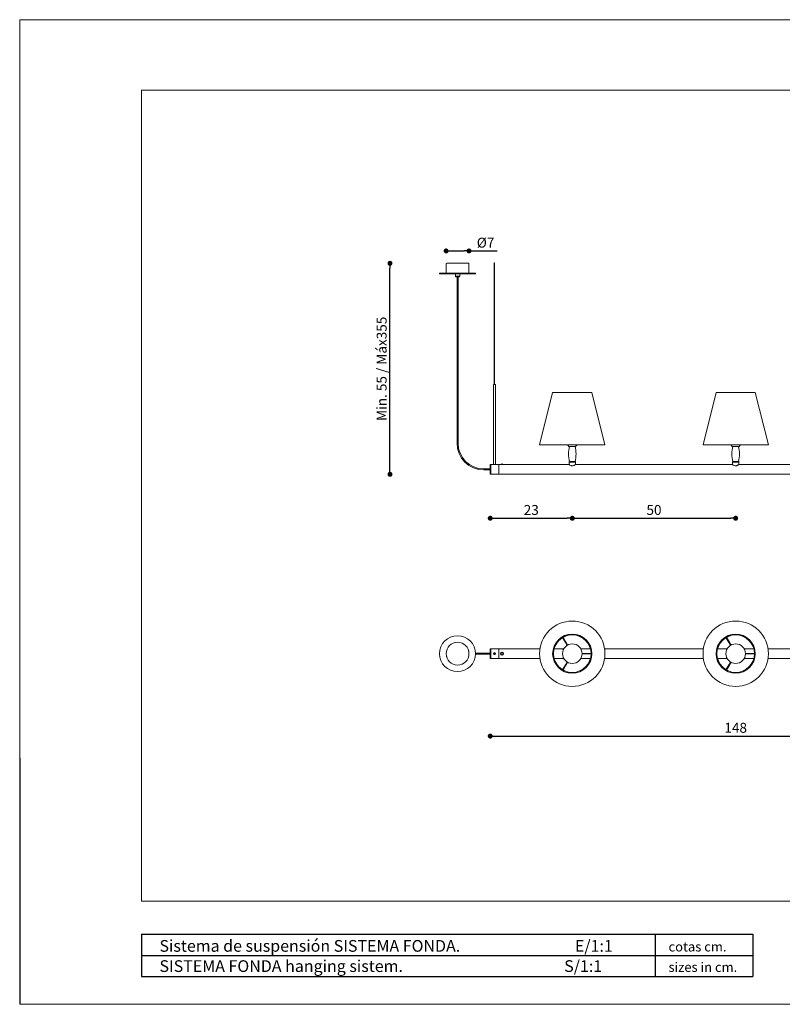
# Model space of a CAD drawing. Units: millimetres. Extents: x 0 to 420, y 0 to 297.
import ezdxf

# ---------------------------------------------------------------- set-up
doc = ezdxf.new("R2010")
doc.units = ezdxf.units.MM
doc.header["$PDSIZE"] = -1
doc.linetypes.add('CENTERX2', pattern=[2.032, 1.27, -0.254, 0.254, -0.254])
doc.styles.add('ARIAL', font='ARIAL.TTF')
doc.dimstyles.new('Tarifa ACAD', dxfattribs={"dimtxt": 3, "dimasz": 1.5, "dimexe": 0.18, "dimexo": 1, "dimgap": 1, "dimtad": 1, "dimdec": 0, "dimrnd": 0.5, "dimzin": 0, "dimdsep": 46, "dimtxsty": 'Standard', "dimblk": 'DOT', "dimcen": 1, "dimse1": 1, "dimse2": 1, "dimadec": 0, "dimazin": 0, "dimtfac": 1, "dimtdec": 0, "dimtmove": 0, "dimatfit": 3, "dimldrblk": 'DOT', "dimfxl": 1, "dimtolj": 1, "dimtzin": 0, "dimarcsym": 0})

# ---------------------------------------------------------------- blocks, each defined once
blk = doc.blocks.new('_Dot')
at = {"color": 0, "linetype": 'ByBlock', "lineweight": -2}
blk.add_line((-0.5, 0), (-1, 0), dxfattribs=at)
at = {"color": 0, "linetype": 'ByBlock', "const_width": 0.5}
blk.add_lwpolyline([(-0.25, 0, 1), (0.25, 0, 1)], format="xyb", close=True, dxfattribs=at)
blk = doc.blocks.new('*D87')
at = {"color": 0, "lineweight": -2}
blk.add_line((143.3663053273241, 80.90421842318074), (288.3663053273242, 80.90421842318074), dxfattribs=at)
at = {"layer": 'Defpoints', "color": 0}
for p in [(141.8663053273241, 104.2882940010867), (289.8663053273241, 104.2882940010867), (289.8663053273241, 80.90421842318074)]:
    blk.add_point(p, dxfattribs=at)
at = {"color": 0, "lineweight": -2, "xscale": 1.5, "yscale": 1.5, "zscale": 1.5, "rotation": 180}
blk.add_blockref('_Dot', (141.8663053273241, 80.90421842318074), dxfattribs=at)
at = {"color": 0, "lineweight": -2, "xscale": 1.5, "yscale": 1.5, "zscale": 1.5}
blk.add_blockref('_Dot', (289.8663053273241, 80.90421842318074), dxfattribs=at)
at = {"color": 0, "insert": (215.8663053273242, 83.40421842318074), "char_height": 3, "attachment_point": 5}
blk.add_mtext('\\A1;148', dxfattribs=at)
blk = doc.blocks.new('*D88')
at = {"color": 0, "lineweight": -2}
blk.add_line((111.6380972080624, 161.3624822590104), (111.6380972080624, 222.0162771990903), dxfattribs=at)
at = {"layer": 'Defpoints', "color": 0}
for p in [(111.6380972080624, 223.5162771990903), (128.7414051941683, 223.5162771990903), (141.8663053273241, 159.8624822590104)]:
    blk.add_point(p, dxfattribs=at)
at = {"color": 0, "lineweight": -2, "xscale": 1.5, "yscale": 1.5, "zscale": 1.5}
for p, rotation in [((111.6380972080624, 223.5162771990903), 90), ((111.6380972080624, 159.8624822590104), 270)]:
    blk.add_blockref('_Dot', p, dxfattribs=dict(at, rotation=rotation))
at = {"color": 0, "insert": (109.1380972080624, 191.6893797290504), "char_height": 3, "attachment_point": 5, "rotation": 90}
blk.add_mtext('\\A1;Min. 55 / Máx355', dxfattribs=at)
blk = doc.blocks.new('*D89')
at = {"color": 0, "lineweight": -2}
blk.add_line((143.3663053273241, 146.6165744207601), (165.0986621848474, 146.6165744207601), dxfattribs=at)
at = {"layer": 'Defpoints', "color": 0}
for p in [(166.5986621848474, 163.5082878515537), (141.8663053273241, 159.8624822590104), (166.5986621848474, 146.6165744207601)]:
    blk.add_point(p, dxfattribs=at)
at = {"color": 0, "lineweight": -2, "xscale": 1.5, "yscale": 1.5, "zscale": 1.5, "rotation": 180}
blk.add_blockref('_Dot', (141.8663053273241, 146.6165744207601), dxfattribs=at)
at = {"color": 0, "lineweight": -2, "xscale": 1.5, "yscale": 1.5, "zscale": 1.5}
blk.add_blockref('_Dot', (166.5986621848474, 146.6165744207601), dxfattribs=at)
at = {"color": 0, "insert": (154.2324837560858, 149.1165744207601), "char_height": 3, "attachment_point": 5}
blk.add_mtext('\\A1;23', dxfattribs=at)
blk = doc.blocks.new('*D90')
at = {"color": 0, "lineweight": -2}
blk.add_line((168.0986621848474, 146.6165744207601), (214.3663053273241, 146.6165744207601), dxfattribs=at)
at = {"layer": 'Defpoints', "color": 0}
for p in [(166.5986621848474, 163.7053584241236), (215.8663053273242, 163.7053584241236), (215.8663053273242, 146.6165744207601)]:
    blk.add_point(p, dxfattribs=at)
at = {"color": 0, "lineweight": -2, "xscale": 1.5, "yscale": 1.5, "zscale": 1.5, "rotation": 180}
blk.add_blockref('_Dot', (166.5986621848474, 146.6165744207601), dxfattribs=at)
at = {"color": 0, "lineweight": -2, "xscale": 1.5, "yscale": 1.5, "zscale": 1.5}
blk.add_blockref('_Dot', (215.8663053273242, 146.6165744207601), dxfattribs=at)
at = {"color": 0, "insert": (191.2324837560858, 149.1165744207601), "char_height": 3, "attachment_point": 5}
blk.add_mtext('\\A1;50', dxfattribs=at)
blk = doc.blocks.new('*D91')
at = {"color": 0, "lineweight": -2}
for p, q in [((130.0640416788553, 227.2458843399854), (133.9615117188021, 227.2458843399854)), ((135.4615117188021, 227.2458843399854), (143.9615117188021, 227.2458843399854))]:
    blk.add_line(p, q, dxfattribs=at)
at = {"layer": 'Defpoints', "color": 0}
for p in [(135.4615117188021, 227.2458843399854), (128.5640416788553, 223.3389136837774), (135.4615117188021, 223.3389136837774)]:
    blk.add_point(p, dxfattribs=at)
at = {"color": 0, "lineweight": -2, "xscale": 1.5, "yscale": 1.5, "zscale": 1.5, "rotation": 180}
blk.add_blockref('_Dot', (128.5640416788553, 227.2458843399854), dxfattribs=at)
at = {"color": 0, "lineweight": -2, "xscale": 1.5, "yscale": 1.5, "zscale": 1.5}
blk.add_blockref('_Dot', (135.4615117188021, 227.2458843399854), dxfattribs=at)
at = {"color": 0, "insert": (140.4615117188021, 229.7458843399854), "char_height": 3, "attachment_point": 5}
blk.add_mtext('\\A1;%%c7', dxfattribs=at)

msp = doc.modelspace()

# ---------------------------------------------------------------- linework, layer by layer
at = {"color": 7, "linetype": 'Continuous', "lineweight": 0}
for p, q in [((-5.88265489e-08, 297.0000016891131), (-5.88265489e-08, 4.82764127e-08)), ((3.7537098653e-06, 297.0000016891131), (420.0428608965665, 297.0000016891131)), ((3.7537098653e-06, 1.6891131622e-06), (420.0428608965665, 1.6891131622e-06))]:
    msp.add_line(p, q, dxfattribs=at)
at = {"color": 7, "linetype": 'Continuous', "lineweight": 15}
for p, q in [((36.77143232513848, 275.7857159748275), (398.8285751822812, 275.7857159748275)), ((36.77143232513848, 31.11428740339889), (36.77143232513848, 275.7857159748275)), ((36.77143232513848, 31.11428740339889), (398.8285751822812, 31.11428740339889))]:
    msp.add_line(p, q, dxfattribs=at)
at = {"color": 7, "linetype": 'Continuous', "lineweight": 20}
for p, q in [((128.5640416788554, 223.3389136837774), (128.5640416788554, 221.8904449753886)), ((135.2841482034892, 223.5162771990903), (128.7414051941683, 223.5162771990903)), ((131.7664384831164, 223.5162771990903), (131.4067846881764, 223.5162771990903)), ((135.4615117188021, 220.5602186105418), (135.4615117188021, 223.3389136837774)), ((143.117703463143, 223.6098857210808), (143.0290217054866, 223.6098857210808)), ((143.0290217054866, 223.6098857210808), (143.0290221001598, 186.9104180388299)), ((143.1177009541193, 186.9104180388299), (143.117703463143, 223.6098857210808)), ((126.5933359531563, 220.5602186105418), (132.0127766988287, 220.5602186105418)), ((126.5933359531563, 220.5602186105418), (126.5933359531563, 220.3631480379718)), ((126.5933359531563, 220.3631480379718), (132.0127766988287, 220.3631480379718)), ((128.5640416788554, 220.5602186105418), (128.5640416788554, 221.8904449753886)), ((131.3722956934818, 220.3631457826765), (131.3722973379766, 219.6156803996464)), ((132.0127766988287, 220.5602186105418), (137.4322174445012, 220.5602186105418)), ((132.0127766988287, 220.3631480379718), (137.4322174445012, 220.3631480379718)), ((132.653256059681, 219.6156803996464), (132.6532555428437, 220.3631457826765)), ((137.4322174445012, 220.3631480379718), (137.4322174445012, 220.5602186105418)), ((131.3722973379766, 219.6156803996464), (132.0127766988287, 219.6156803996464)), ((132.0127766988287, 219.5460054305268), (131.4011576551419, 219.5460054305268)), ((131.4011576551419, 219.5460054305268), (131.4708326242615, 219.4763304614072)), ((132.0127766988287, 219.4763304614072), (131.4708326242615, 219.4763304614072)), ((131.8649716550509, 219.4763278772208), (131.8649737694014, 169.223334456081)), ((132.0127766988287, 219.6156803996464), (132.653256059681, 219.6156803996464)), ((132.6243957425156, 219.5460054305268), (132.0127766988287, 219.5460054305268)), ((132.554720773396, 219.4763304614072), (132.0127766988287, 219.4763304614072)), ((132.1605796282562, 169.223334456081), (132.1605795812549, 219.4763278772208)), ((132.554720773396, 219.4763304614072), (132.6243957425156, 219.5460054305268)), ((143.4428699078834, 186.9104183442301), (142.8516581901736, 186.9104183442301)), ((142.8516581901736, 186.9104183442301), (142.8516581901736, 162.818540847559)), ((143.4428684983164, 186.5446229052389), (143.4428699078834, 186.9104183442301)), ((143.4428699078834, 162.818540847559), (143.4428684983164, 186.2912664973646)), ((160.6865450077502, 184.5110841231915), (156.745133556352, 168.7995010986248)), ((172.5107793619447, 184.5110841231915), (160.6865450077502, 184.5110841231915)), ((176.4521908133428, 168.7995010986248), (172.5107793619447, 184.5110841231915)), ((209.9541881502269, 184.5110841231915), (206.0127766988288, 168.7995010986248)), ((221.7784225044214, 184.5110841231915), (209.9541881502269, 184.5110841231915)), ((225.7198339558195, 168.7995010986248), (221.7784225044214, 184.5110841231915)), ((131.8649737694014, 169.223334456081), (132.0127766988287, 169.223334456081)), ((132.0127766988287, 169.223334456081), (132.1605796282562, 169.223334456081)), ((176.4521908133428, 168.7995010986248), (156.745133556352, 168.7995010986248)), ((156.745133556352, 168.7995010986248), (156.7642483348725, 168.7947059607414)), ((176.4330760348027, 168.7947059607414), (156.7642483348725, 168.7947059607414)), ((165.5788219717981, 168.2872492363739), (166.5986621848474, 168.2872492363739)), ((166.5986621848474, 168.2872492363739), (167.6185023978967, 168.2872492363739)), ((176.4330760348027, 168.7947059607414), (176.4521908133428, 168.7995010986248)), ((225.7198339558195, 168.7995010986248), (206.0127766988288, 168.7995010986248)), ((206.0127766988288, 168.7995010986248), (206.0318914773491, 168.7947059607414)), ((225.7007191772794, 168.7947059607414), (206.0318914773491, 168.7947059607414)), ((214.846465114275, 168.2872492363739), (215.8663053273242, 168.2872492363739)), ((215.8663053273242, 168.2872492363739), (216.8861455403734, 168.2872492363739)), ((225.7007191772794, 168.7947059607414), (225.7198339558195, 168.7995010986248)), ((165.6133093219978, 163.7053584241236), (166.5986621848474, 163.7053584241236)), ((165.6133093219978, 163.7053584241236), (165.6133093219978, 163.5082878515537)), ((165.6133093219978, 163.5082878515537), (167.5840150476969, 163.5082878515537)), ((165.6133093219978, 163.5082878515537), (166.5986621848474, 163.5082878515537)), ((165.6133093219978, 163.5082878515537), (165.6133102616895, 162.81854081453)), ((166.5986621848474, 163.7053584241236), (167.5840150476969, 163.7053584241236)), ((166.5986621848474, 163.5082878515537), (167.5840150476969, 163.5082878515537)), ((167.5840141079856, 162.81854081453), (167.5840150476969, 163.5082878515537)), ((167.5840150476969, 163.5082878515537), (167.5840150476969, 163.7053584241236)), ((214.8809524644745, 163.7053584241236), (215.8663053273242, 163.7053584241236)), ((214.8809524644745, 163.7053584241236), (214.8809524644745, 163.5082878515537)), ((214.8809524644745, 163.5082878515537), (216.8516581901736, 163.5082878515537)), ((214.8809524644745, 163.5082878515537), (215.8663053273242, 163.5082878515537)), ((214.8809524644745, 163.5082878515537), (214.8809524864874, 162.81854081453)), ((215.8663053273242, 163.7053584241236), (216.8516581901736, 163.7053584241236)), ((215.8663053273242, 163.5082878515537), (216.8516581901736, 163.5082878515537)), ((216.8516581901736, 163.5082878515537), (216.8516581901736, 163.7053584241236)), ((216.8516581681412, 162.81854081453), (216.8516581901736, 163.5082878515537)), ((139.895599601625, 161.3405115532847), (139.895599601625, 161.4883144827121)), ((141.8663065959266, 161.4883144839931), (139.895599601625, 161.4883144827121)), ((139.895599601625, 161.1927086238573), (139.895599601625, 161.3405115532847)), ((139.895599601625, 161.1927086238573), (141.8663065959266, 161.1927086225763)), ((141.8663053273241, 162.818540847559), (141.8663053273241, 159.8624822590104)), ((142.0633758998941, 162.818540847559), (141.8663053273241, 162.818540847559)), ((142.0633758998941, 161.3405115532847), (142.0633758998941, 162.818540847559)), ((142.0633758998941, 162.818540847559), (142.0633758998941, 159.8624822590104)), ((142.8516581901736, 162.818540847559), (142.0633758998941, 162.818540847559)), ((142.0633758998941, 159.8624822590104), (142.0633758998941, 161.3405115532847)), ((142.8516581901736, 162.818540847559), (143.1472640490286, 162.818540847559)), ((143.1472640490286, 162.818540847559), (143.4428699078834, 162.818540847559)), ((144.4282227707329, 162.818540847559), (143.4428699078834, 162.818540847559)), ((144.4282227707329, 162.818540847559), (144.4282227707329, 159.8624822590104)), ((144.4282227707329, 161.3405115532847), (144.4282227707329, 162.818540847559)), ((144.9406062594146, 162.818540847559), (144.4282227707329, 162.818540847559)), ((144.4282227707329, 159.8624822590104), (144.4282227707329, 161.3405115532847)), ((144.9406062594146, 162.8349531948346), (145.8865450077502, 162.8349531948346)), ((144.9406062594146, 162.8349531948346), (144.9406062594146, 162.818540847559)), ((144.9406062594146, 162.818540847559), (145.8865450077502, 162.818540847559)), ((145.2165043092474, 162.81854081453), (145.2165043092474, 162.8068416618733)), ((145.3643082723494, 162.8678084657327), (145.3643082723494, 163.0127865208549)), ((145.462842290032, 162.8678084657327), (145.3643082723494, 162.8678084657327)), ((145.462842290032, 162.8678084657327), (145.4629619647633, 163.0138903984634)), ((145.610646253134, 162.8070127176719), (145.610646253134, 162.81854081453)), ((145.8865450077502, 162.818540847559), (145.8865450077502, 162.8349531948346)), ((165.6133102616895, 162.81854081453), (145.8865450077502, 162.818540847559)), ((214.8809524864874, 162.81854081453), (167.5840141079856, 162.81854081453)), ((264.148596546643, 162.81854081453), (216.8516581681412, 162.81854081453)), ((141.8663053273241, 159.8624822590104), (142.0633758998941, 159.8624822590104)), ((142.0633758998941, 159.8624822590104), (144.4282227707329, 159.8624822590104)), ((144.4282227707329, 159.8624822590104), (287.3043878839153, 159.8624822590104)), ((163.6774166391021, 110.6289964494238), (164.5202448692565, 109.1691779287016)), ((164.6908590950658, 109.2678057392854), (163.8480848169417, 110.7275315683171)), ((212.9450610663212, 110.6289964494238), (213.7878880117332, 109.1691779287016)), ((213.9585022375425, 109.2678057392854), (213.1157290606488, 110.7275315683171)), ((141.8663053273241, 107.2443525896353), (141.8663053273241, 104.2882940010867)), ((142.0633758998941, 107.2443525896353), (141.8663053273241, 107.2443525896353)), ((142.0633758998941, 104.2882940010867), (142.0633758998941, 107.2443525896353)), ((142.0633758998941, 107.2443525896353), (142.0633758998941, 104.2882940010867)), ((144.4282227707329, 107.2443525896353), (142.0633758998941, 107.2443525896353)), ((144.4282227707329, 107.2443525896353), (144.4282227707329, 104.2882940010867)), ((144.4282227707329, 104.2882940010867), (144.4282227707329, 107.2443525896353)), ((156.856615544188, 107.2443525566063), (144.4282227707329, 107.2443525896353)), ((164.0386395170551, 107.2443525566063), (161.1219221782456, 107.2443525566063)), ((164.5202448692565, 109.1691779287016), (164.551061045028, 109.1157989769855)), ((164.551061045028, 109.1157989769855), (165.0361195171287, 108.2756548963708)), ((165.2067876949683, 108.3741901987959), (164.7217292228676, 109.2143344629621)), ((172.0754021914296, 107.2443525566063), (169.1586848526199, 107.2443525566063)), ((206.1242594208118, 107.2443525566063), (176.3407088254871, 107.2443525566063)), ((213.3062835772106, 107.2443525566063), (210.3895645865753, 107.2443525566063)), ((213.7878880117332, 109.1691779287016), (213.8187058393306, 109.1157989769855)), ((213.8187058393306, 109.1157989769855), (214.3037633937327, 108.2756548963708)), ((214.4744314798162, 108.3741901987959), (213.9893740171702, 109.2143344629621)), ((221.3430460680533, 107.2443525566063), (218.4263270774179, 107.2443525566063)), ((255.3919018291414, 107.2443525566063), (225.6083512338168, 107.2443525566063)), ((139.895599601625, 105.9141262247884), (137.4302015750876, 105.9141262247884)), ((137.4302015750876, 105.6185203659336), (139.895599601625, 105.6185203659336)), ((139.895599601625, 105.6185203659336), (139.895599601625, 105.9141262247884)), ((141.8663065959266, 105.9141262260891), (139.895599601625, 105.9141262247884)), ((139.895599601625, 105.6185203659336), (141.8663065959266, 105.6185203646526)), ((141.8663053273241, 104.2882940010867), (142.0633758998941, 104.2882940010867)), ((142.0633758998941, 104.2882940010867), (144.4282227707329, 104.2882940010867)), ((144.4282227707329, 104.2882940010867), (156.856615544188, 104.2882940341354)), ((145.3643082723494, 105.3356891554963), (145.3643082723494, 106.1969574352454)), ((145.462842290032, 106.1969574352454), (145.462842290032, 105.3356891554963)), ((161.1219221782456, 104.2882940341354), (164.0386395170551, 104.2882940341354)), ((169.1586848526199, 104.2882940341354), (172.0754021914296, 104.2882940341354)), ((170.523193350039, 105.8648585863362), (169.5530793424256, 105.8648585863362)), ((169.5530793424256, 105.6677880044055), (170.523193350039, 105.6677880044055)), ((170.5848294004783, 105.8648581736507), (170.523193350039, 105.8648585863362)), ((170.523193350039, 105.6677880044055), (170.5849364770594, 105.6677880145743)), ((172.2704821618908, 105.8648585863362), (170.5848294004783, 105.8648581736507)), ((170.5849364770594, 105.6677880145743), (172.2704821618908, 105.6677880044055)), ((176.3407088254871, 104.2882940341354), (206.1242594208118, 104.2882940341354)), ((210.3895645865753, 104.2882940341354), (213.3062835772106, 104.2882940341354)), ((218.4263270774179, 104.2882940341354), (221.3430460680533, 104.2882940341354)), ((219.7908361254322, 105.8648585863362), (218.8207212001401, 105.8648585863362)), ((218.8207212001401, 105.6677880044055), (219.7908361254322, 105.6677880044055)), ((219.852472542955, 105.8648581736507), (219.7908361254322, 105.8648585863362)), ((219.7908361254322, 105.6677880044055), (219.8525796195361, 105.6677880145743)), ((221.5381260385146, 105.8648585863362), (219.852472542955, 105.8648581736507)), ((219.8525796195361, 105.6677880145743), (221.5381260385146, 105.6677880044055)), ((225.6083512338168, 104.2882940341354), (255.3919018291414, 104.2882940341354)), ((164.5201909823974, 102.363376132243), (163.6774166391021, 100.9036501413179)), ((163.8480848169417, 100.8051150224247), (164.6909122847681, 102.2649337837503)), ((165.0361195171287, 103.2569916943708), (164.551061045028, 102.4168476137365)), ((164.6909122847681, 102.2649337837503), (164.7217292228676, 102.3183121277797)), ((164.7217292228676, 102.3183121277797), (165.2067876949683, 103.1584563919261)), ((213.7878341248741, 102.363376132243), (212.9450610663212, 100.9036501413179)), ((213.1157290606488, 100.8051150224247), (213.9585554272448, 102.2649337837503)), ((214.3037633937327, 103.2569916943708), (213.8187058393306, 102.4168476137365)), ((213.9585554272448, 102.2649337837503), (213.9893740171702, 102.3183121277797)), ((213.9893740171702, 102.3183121277797), (214.4744314798162, 103.1584563919261))]:
    msp.add_line(p, q, dxfattribs=at)
at = {"color": 7, "linetype": 'CENTERX2', "lineweight": 20}
msp.add_line((131.7664384831164, 223.5162771990903), (131.3082494018914, 223.5162771990903), dxfattribs=at)
at = {"color": 7, "linetype": 'Continuous'}
msp.add_line((1.511465889e-06, 74.24999969320697), (1.511465889e-06, 1.20642926e-07), dxfattribs=at)
at = {"color": 0}
for p, q in [((36.77143232513848, 21.136076211141), (36.77143232513848, 8.407504782569548)), ((36.77143232513848, 21.136076211141), (221.0845164604807, 21.136076211141)), ((191.6199577013911, 21.13607621114613), (191.6199577013911, 8.407504782569548)), ((221.0845164604807, 21.13607621114613), (221.0845164604807, 14.77179049685526)), ((36.77143232513848, 14.77179049685526), (221.0845164604807, 14.77179049685526)), ((221.0845164604807, 14.77179049685526), (221.0845164604807, 8.407504782566981)), ((36.77143232513848, 8.407504782569548), (221.0845164604807, 8.407504782569548))]:
    msp.add_line(p, q, dxfattribs=at)
at = {"color": 7, "linetype": 'Continuous', "lineweight": 20, "flags": 128}
for points in [[(145.1459382829918, 162.8179351448283), (145.1441822079303, 162.8182523872624), (145.1683855033151, 162.8140318789087), (145.2195289870211, 162.8063895202573), (145.2931490568517, 162.798471581901), (145.3807237565944, 162.7938606918978), (145.4708474081136, 162.7946176872442), (145.5538645351191, 162.8002462859058), (145.6221576481823, 162.8083842842402), (145.6677921070973, 162.8155611031372), (145.6845129957077, 162.8185348495979), (145.6838728211953, 162.8184201394291)], [(165.6133102616896, 162.81854081453), (165.6240992579778, 162.8113695935015), (165.6572121382078, 162.7896428448048), (165.7088372210872, 162.756645133583), (165.7795383300368, 162.713323415232), (165.8718467973247, 162.6603263987009), (165.9824677798089, 162.6027893371654), (166.1251444735963, 162.5396237687441), (166.2056596341354, 162.5101738136863), (166.2904856946488, 162.4844629513406), (166.413675241108, 162.4575923232954), (166.545515953337, 162.4434508534536), (166.6757004342211, 162.4448598614205), (166.8075969414648, 162.461807325576), (166.9251365073024, 162.4895266253508), (167.0378365886824, 162.5264809197779), (167.1602127023697, 162.5770341508299), (167.272105224154, 162.6317038251686), (167.3864556637028, 162.6948628780426), (167.4367739683047, 162.7247362512863), (167.480631796121, 162.751723975493), (167.5348410697145, 162.7862227381284), (167.5704911553886, 162.8095598340709), (167.5838731521157, 162.8184470274818), (167.5828747147915, 162.817782901485)], [(214.8809524864874, 162.81854081453), (214.8917424004545, 162.8113695935015), (214.9248537206148, 162.7896428448048), (214.9764829330686, 162.756645133583), (215.0471825737242, 162.713323415232), (215.1394897562696, 162.6603263987009), (215.2501115646568, 162.6027893371654), (215.3927867901503, 162.5396237687441), (215.4733002071075, 162.5101738136863), (215.5581259693743, 162.4844629513406), (215.6813212628054, 162.4575923232954), (215.8131576906019, 162.4434508534536), (215.9433436283303, 162.4448598614205), (216.0752402445343, 162.461807325576), (216.1927792826958, 162.4895266253508), (216.3054783546409, 162.5264809197779), (216.4278547895138, 162.5770341508299), (216.5397495596172, 162.6317038251686), (216.6540978885008, 162.6948628780426), (216.7044183955436, 162.7247362512863), (216.748274846822, 162.751723975493), (216.8024839368837, 162.7862227381284), (216.8381348484805, 162.8095598340709), (216.8515174875789, 162.8184470274818), (216.8505162054425, 162.8177813414349)], [(164.5202445706355, 109.1691779324854), (164.5188467583857, 109.1721446128034), (164.5183945250136, 109.1860071075128), (164.5256772443154, 109.2027613997232), (164.5400547417982, 109.2209182761488), (164.560252541574, 109.2388648199996), (164.5844675832912, 109.2550064681413)], [(164.5844675832912, 109.2550064681413), (164.6105561632949, 109.2679087010526), (164.6361983830632, 109.2764251511922), (164.6591095830909, 109.2797992820529), (164.6772635229284, 109.2777311953227), (164.6890392102083, 109.2704044272992), (164.6908598900485, 109.267805920748)], [(164.7217292228677, 109.2143344629621), (164.7101767157056, 109.2343512959645), (164.705724859861, 109.242057984087), (164.6908540168725, 109.267818034144)], [(213.7878880801956, 109.1691779324854), (213.7864928374308, 109.1721446128034), (213.7860361991964, 109.1860071075128), (213.7933211209391, 109.2027613997232), (213.8077000867159, 109.2209182761488), (213.8278955005189, 109.2388648199996), (213.8521131117407, 109.2550064681413)], [(213.8521131117407, 109.2550064681413), (213.8782009575975, 109.2679087010526), (213.9038407913929, 109.2764251511922), (213.9267547444768, 109.2797992820529), (213.9449066654052, 109.2777311953227), (213.9566836374473, 109.2704044272992), (213.9585022983783, 109.267805920748)], [(213.9893740171703, 109.2143344629621), (213.9778172886776, 109.2343512959645), (213.9733676352741, 109.242057984087), (213.9584951404598, 109.267818034144)], [(128.6925897561971, 104.8335104657376), (128.6928540484288, 104.832577550871), (128.6863407131772, 104.8560446822739), (128.6739483440299, 104.9026107713131), (128.6574565086739, 104.9690774231357), (128.6393554272826, 105.0495196739086), (128.63372306613, 105.0765762700827)], [(135.3329614801087, 106.6991361250041), (135.3327030610333, 106.7000690398707), (135.3392105231484, 106.6766019084678), (135.3516028922957, 106.6300358194089), (135.3680947276518, 106.5635691675863), (135.3861958090429, 106.4831269168332), (135.3918340433321, 106.456070320659)], [(145.3643082723495, 106.1969574352454), (145.4141831533237, 106.1997661366979), (145.462842290032, 106.1969574352454)], [(145.462842290032, 105.3356891554963), (145.4141831533237, 105.3328804540241), (145.3643082723495, 105.3356891554963)], [(170.5848292353924, 105.8648581733748), (170.5880976493407, 105.8645830525094), (170.6003285065806, 105.8580472053738), (170.6111967905088, 105.843361286651), (170.6197304930733, 105.8218301990979), (170.6251749130659, 105.7953670818004), (170.6270455147644, 105.766323295361)], [(170.6270455147644, 105.766323295361), (170.6251749130659, 105.7372795089413), (170.6197304930733, 105.7108163916438), (170.6111967905088, 105.6892853040907), (170.6003285065806, 105.6745993853679), (170.5880976493407, 105.6680635382324), (170.584937888873, 105.667788015875)], [(219.8524723778691, 105.8648581733748), (219.8557396906068, 105.8645830525094), (219.8679731173317, 105.8580472053738), (219.8788403000688, 105.843361286651), (219.8873751038441, 105.8218301990979), (219.8928195238366, 105.7953670818004), (219.8946897584518, 105.766323295361)], [(219.8946897584518, 105.766323295361), (219.8928195238366, 105.7372795089413), (219.8873751038441, 105.7108163916438), (219.8788403000688, 105.6892853040907), (219.8679731173317, 105.6745993853679), (219.8557396906068, 105.6680635382324), (219.8525795630558, 105.667788015875)], [(164.5844675832912, 102.2776401226004), (164.560252541574, 102.2937817707421), (164.5400547417982, 102.311728314593), (164.5256772443154, 102.3298851909988), (164.5183945250136, 102.3466394832289), (164.5188467583857, 102.3605019779187), (164.5201917121891, 102.3633761559703)], [(164.5510610450281, 102.4168476137365), (164.5395085378462, 102.3968307807341), (164.5350566820214, 102.3891237255676), (164.5201858390328, 102.3633640425743)], [(164.6909127484949, 102.2649339064071), (164.6890392102083, 102.2622421634425), (164.6772635229284, 102.2549153954191), (164.6591095830909, 102.2528473086888), (164.6361983830632, 102.2562214395298), (164.6105561632949, 102.2647378896694), (164.5844675832912, 102.2776401226004)], [(213.8521131117407, 102.2776401226004), (213.8278955005189, 102.2937817707421), (213.8077000867159, 102.311728314593), (213.7933211209391, 102.3298851909988), (213.7860361991964, 102.3466394832289), (213.7864928374308, 102.3605019779187), (213.7878341205189, 102.3633761559703)], [(213.8187058393306, 102.4168476137365), (213.8071491108182, 102.3968307807341), (213.8026994574148, 102.3891237255676), (213.7878271461519, 102.3633640425743)], [(213.9585553403565, 102.2649339064071), (213.9566836374473, 102.2622421634425), (213.9449066654052, 102.2549153954191), (213.9267547444768, 102.2528473086888), (213.9038407913929, 102.2562214395298), (213.8782009575975, 102.2647378896694), (213.8521131117407, 102.2776401226004)]]:
    msp.add_lwpolyline(points, dxfattribs=at)
at = {"color": 7, "linetype": 'Continuous', "lineweight": 20}
for centre, radius in [((166.5986621848474, 105.766323295361), 9.853528628495347), ((215.8663053273242, 105.766323295361), 9.853528628495347), ((132.0127766988287, 105.766323295361), 5.419440745672431), ((166.5986621848474, 105.766323295361), 5.91211717709721), ((166.5986621848474, 105.766323295361), 5.893002398563609), ((166.5986621848474, 105.766323295361), 5.672676431424756), ((215.8663053273242, 105.766323295361), 5.91211717709721), ((215.8663053273242, 105.766323295361), 5.893002398563609), ((215.8663053273242, 105.766323295361), 5.672676431424756), ((132.0127766988287, 105.766323295361), 3.448735019973391), ((166.5986621848474, 105.766323295361), 2.956058588548602), ((215.8663053273242, 105.766323295361), 2.956058588548602), ((143.1472640490286, 105.766323295361), 0.2956058588548602), ((143.0733625843148, 105.766323295361), 0.0739014647137151), ((143.0733625843148, 105.766323295361), 0.0443408788282335), ((145.4135756335824, 105.766323295361), 0.4729693741677889)]:
    msp.add_circle(centre, radius, dxfattribs=at)
for centre, radius, start, end in [((128.7414051941683, 223.3389136837774), 0.1773635153129341, 90, 180), ((135.2841482034892, 223.3389136837774), 0.1773635153129285, 0, 90), ((131.4708326242615, 219.6156803996464), 0.0985352862849534, 180, 224.9999999999998), ((132.554720773396, 219.6156803996464), 0.0985352862849534, 315.0000000000002, 0), ((143.7469537178407, 186.4090927485433), 0.3333929167118286, 156.0137243641003, 178.5133888139), ((143.7404439524634, 186.4249196621315), 0.3268497551614856, 181.2583102003004, 204.1365791992013), ((139.895599601625, 169.223334456081), 8.030625832223723, 180, 270), ((139.895599601625, 169.223334456081), 7.735019973368855, 180, 270), ((166.7137373227531, 169.7160108875057), 1.824662354955302, 210.3259113486988, 231.5386552486988), ((174.4907227707329, 165.9963038302487), 9.025216378162463, 165.2952412801994, 194.7047587198006), ((158.706601598962, 165.9963038302487), 9.025216378162451, 345.2952412801995, 14.70475871980057), ((166.4835870469219, 169.7160108875057), 1.824662354955302, 308.4613447513012, 329.6740886513012), ((215.9813804652298, 169.7160108875057), 1.824662354955295, 210.3259113486988, 231.5386552486988), ((223.7583659132096, 165.9963038302487), 9.025216378162451, 165.2952412801994, 194.7047587198006), ((207.9742447414387, 165.9963038302487), 9.025216378162451, 345.2952412801995, 14.70475871980057), ((215.7512301893988, 169.7160108875057), 1.824662354955299, 308.4613447513012, 329.6740886513012), ((145.4135756335824, 162.3061573588772), 0.7094540612517009, 93.98842524840144, 131.8103148958012), ((145.4135756335824, 162.3061573588772), 0.7094540612518081, 48.1896851041988, 86.00831287849947), ((164.7894381491286, 108.8999888926654), 0.3215550283591857, 102.1555908126986, 137.8444935592983), ((214.0570587060171, 108.9000308730329), 0.3215088859457061, 102.1529436395978, 137.8471407323996), ((170.217154654669, 105.766323295361), 0.3215103211848663, 342.1529967877004, 17.84700321229952), ((219.4847974346147, 105.766323295361), 0.3215103168551155, 342.1529965392988, 17.84700346070116), ((164.7894298558274, 102.6326433336614), 0.3215392397544504, 222.1546007442006, 257.8453148836999), ((214.0570580525706, 102.6326145858931), 0.3215076419508148, 222.1527878890004, 257.847127738999)]:
    msp.add_arc(centre, radius, start, end, dxfattribs=at)

# ---------------------------------------------------------------- texts
at = {"color": 0, "style": 'ARIAL'}
for s, height, p in [('Sistema de suspensión SISTEMA FONDA.                                E/1:1', 3.535714285714281, (42.13758644925163, 15.85522191808666)), ('cotas cm.', 2.871883928571423, (195.616448060034, 15.93602496531728)), ('SISTEMA FONDA hanging sistem.                                             S/1:1', 3.535714285714281, (42.13758644925163, 9.755951749760618)), ('sizes in cm.', 2.871883928571423, (195.616448060034, 9.776560822268124))]:
    msp.add_text(s, height=height, dxfattribs=at).set_placement(p)

# ---------------------------------------------------------------- dimensions: what is measured, and where the dimension line sits
for base, p1, p2, text, picture, middle in [((135.4615117188021, 227.2458843399854), (128.5640416788553, 223.3389136837774), (135.4615117188021, 223.3389136837774), '%%c7', '*D91', (140.4615117188021, 229.7458843399854)), ((166.5986621848474, 146.6165744207601), (141.8663053273241, 159.8624822590104), (166.5986621848474, 163.5082878515537), '23', '*D89', (154.2324837560858, 149.1165744207601))]:
    dim = msp.add_linear_dim(base=base, p1=p1, p2=p2, text=text, dimstyle='Tarifa ACAD')
    dim.commit()
    dim.dimension.update_dxf_attribs({"geometry": picture, "text_midpoint": middle})
dim = msp.add_linear_dim(base=(111.6380972080624, 223.5162771990903), p1=(141.8663053273241, 159.8624822590104), p2=(128.7414051941683, 223.5162771990903), angle=90, text='Min. 55 / Máx355', dimstyle='Tarifa ACAD')
dim.commit()
dim.dimension.update_dxf_attribs({"geometry": '*D88', "text_midpoint": (109.1380972080624, 191.6893797290504)})
for base, p1, p2, picture, middle in [((215.8663053273242, 146.6165744207601), (166.5986621848474, 163.7053584241236), (215.8663053273242, 163.7053584241236), '*D90', (191.2324837560858, 149.1165744207601)), ((289.8663053273241, 80.90421842318074), (141.8663053273241, 104.2882940010867), (289.8663053273241, 104.2882940010867), '*D87', (215.8663053273242, 83.40421842318074))]:
    dim = msp.add_linear_dim(base=base, p1=p1, p2=p2, dimstyle='Tarifa ACAD')
    dim.commit()
    dim.dimension.update_dxf_attribs({"geometry": picture, "text_midpoint": middle})

doc.saveas('drawing.dxf')
